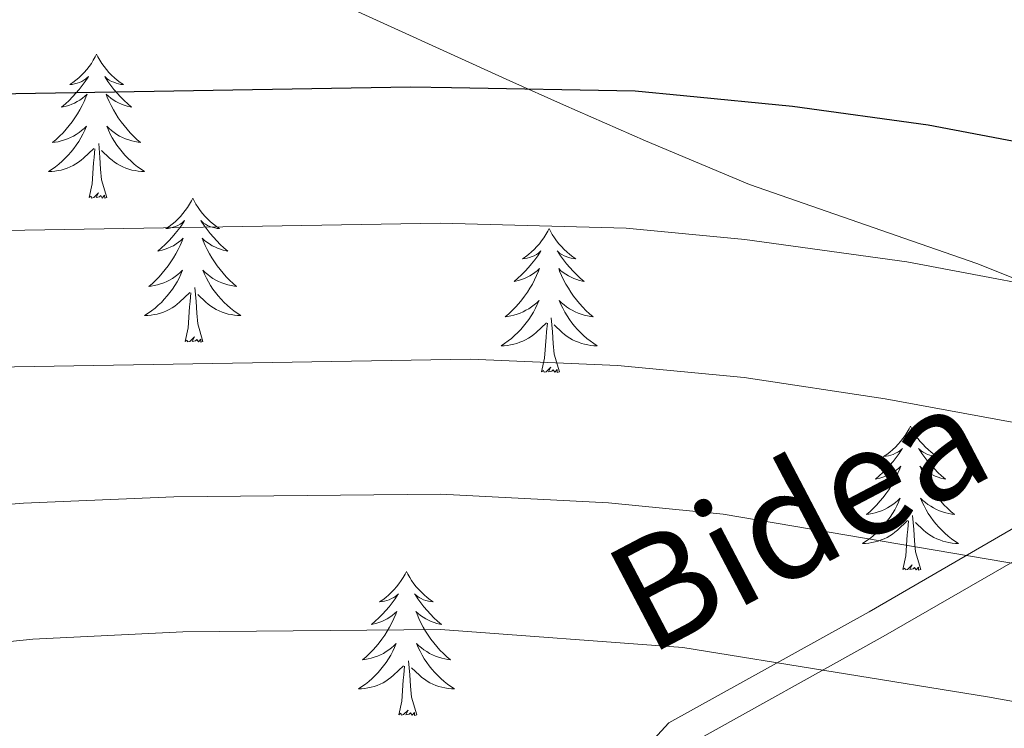
# Model space of a CAD drawing. Units: metres. Extents: x 608952 to 613456, y 4791377 to 4794419.
# Drawn here: x 611124 to 611206, y 4792327 to 4792385 of the extents above; entities that cross this region are included whole.
import ezdxf
from ezdxf.enums import TextEntityAlignment as Align

# ---------------------------------------------------------------- set-up
doc = ezdxf.new("R2010")
doc.units = ezdxf.units.M
doc.header["$MEASUREMENT"] = 0
doc.linetypes.add('DGN Style 3', pattern=[1147.6976, 819.784, -327.9136])
for name, color, linetype, lineweight in [('Nivel 21', 7, 'Continuous', 0), ('Nivel 36', 7, 'Continuous', 0), ('Nivel 4', 7, 'Continuous', 0), ('Nivel 44', 7, 'Continuous', 0), ('Nivel 5', 7, 'Continuous', 0), ('Nivel 61', 7, 'Continuous', 0), ('Nivel 63', 7, 'Continuous', 0)]:
    doc.layers.add(name, color=color, linetype=linetype, lineweight=lineweight)
doc.styles.add('Style-Helvetica-Narrow-Oblique', font='txt')

msp = doc.modelspace()

# ---------------------------------------------------------------- linework, layer by layer
at = {"layer": 'Nivel 21', "color": 250, "linetype": 'DGN Style 3', "lineweight": 0}
for points in [[(611053.37, 4792433.19, 348.1), (611068.94, 4792422.91, 351.65), (611076.45, 4792418.19, 355.37), (611082.51, 4792414.34, 357.5), (611086.78, 4792412.02, 358.77), (611093.38, 4792409.58, 359.78), (611094.89, 4792409.11, 360), (611117.77, 4792402.13, 364.71), (611119.11, 4792401.67, 365), (611129.64, 4792398.03, 367.35), (611141.22, 4792391.29, 370), (611144.43, 4792389.42, 370.63), (611164.68, 4792380.2, 373.91), (611169.14, 4792378.21, 374.56), (611175.93, 4792375.22, 375.51), (611184.52, 4792371.61, 376.69), (611198.67, 4792366.69, 378.63), (611203.37, 4792365.07, 379.31), (611207.96, 4792363.25, 380), (611222.13, 4792357.63, 382.21), (611227.63, 4792355.86, 382.49)], [(610898.54, 4792195.8, 400.6), (610921.81, 4792206.24, 404.21), (610944.87, 4792214.82, 408.11), (610965.32, 4792225.05, 410.44), (610986.92, 4792236.44, 412.24), (611005.15, 4792244.04, 413.86), (611025.15, 4792253.57, 414.61), (611044.33, 4792262.08, 414.83), (611063.53, 4792268.72, 415.27), (611115.52, 4792286.77, 414.59), (611137.99, 4792299.22, 411.02), (611169.1, 4792314.61, 404.11), (611175.16, 4792320.63, 400.82), (611179.34, 4792325.15, 398.53), (611195.61, 4792334.19, 393.46), (611211.56, 4792343.41, 388.29), (611226.5, 4792352.33, 383.44), (611228.9, 4792353.86, 382.64)]]:
    msp.add_polyline3d(points, dxfattribs=at)
at = {"layer": 'Nivel 21', "color": 250, "linetype": 'Continuous', "lineweight": 0}
msp.add_polyline3d([(610897.54, 4792197.97, 399.82), (610920.9, 4792208.44, 403.42), (610943.92, 4792217.01, 407.32), (610964.24, 4792227.16, 409.62), (610985.9, 4792238.59, 411.45), (611004.18, 4792246.21, 413.08), (611024.16, 4792255.73, 413.81), (611043.45, 4792264.3, 414.02), (611062.75, 4792270.96, 414.41), (611114.55, 4792288.95, 413.57), (611136.89, 4792301.33, 409.97), (611167.7, 4792316.57, 403.19), (611173.45, 4792322.29, 400.04), (611177.85, 4792327.05, 397.79), (611194.44, 4792336.25, 392.65), (611210.35, 4792345.46, 387.49), (611225.25, 4792354.35, 382.66), (611227.63, 4792355.86, 382.49)], dxfattribs=at)
at = {"layer": 'Nivel 36', "color": 92, "linetype": 'Continuous', "lineweight": 0, "flags": 128}
for points in [[(611130.46, 4792382.4), (611130.35, 4792382.18), (611130.19, 4792381.9), (611130.03, 4792381.64), (611129.84, 4792381.38), (611129.65, 4792381.13), (611129.44, 4792380.89), (611129.22, 4792380.67), (611128.99, 4792380.45), (611128.75, 4792380.25), (611128.5, 4792380.06), (611128.24, 4792379.88), (611128.44, 4792379.9), (611128.64, 4792379.94), (611128.84, 4792379.99), (611129.04, 4792380.06), (611129.23, 4792380.15), (611129.41, 4792380.25), (611129.58, 4792380.36), (611129.79, 4792380.55), (611129.75, 4792380.49), (611129.52, 4792380.14), (611129.27, 4792379.81), (611129.02, 4792379.48), (611128.75, 4792379.16), (611128.47, 4792378.86), (611128.18, 4792378.56), (611127.88, 4792378.28), (611127.56, 4792378.01), (611127.69, 4792378.03), (611127.93, 4792378.09), (611128.17, 4792378.16), (611128.41, 4792378.25), (611128.64, 4792378.35), (611128.86, 4792378.47), (611129.08, 4792378.6), (611129.29, 4792378.75), (611129.48, 4792378.91), (611129.67, 4792379.08), (611129.58, 4792378.85), (611129.43, 4792378.49), (611129.26, 4792378.14), (611129.07, 4792377.79), (611128.87, 4792377.45), (611128.66, 4792377.12), (611128.43, 4792376.8), (611128.19, 4792376.49), (611127.94, 4792376.18), (611127.68, 4792375.89), (611127.4, 4792375.61), (611127.12, 4792375.34), (611126.82, 4792375.08), (611127.02, 4792375.11), (611127.28, 4792375.15), (611127.54, 4792375.22), (611127.8, 4792375.3), (611128.06, 4792375.39), (611128.31, 4792375.5), (611128.55, 4792375.62), (611128.78, 4792375.76), (611129.01, 4792375.91), (611129.22, 4792376.07), (611129.43, 4792376.25), (611129.62, 4792376.44), (611129.48, 4792376.11)], [(611130.46, 4792382.4), (611130.57, 4792382.18), (611130.73, 4792381.9), (611130.89, 4792381.64), (611131.08, 4792381.38), (611131.27, 4792381.13), (611131.48, 4792380.89), (611131.7, 4792380.67), (611131.93, 4792380.45), (611132.17, 4792380.25), (611132.42, 4792380.06), (611132.68, 4792379.88), (611132.48, 4792379.9), (611132.28, 4792379.94), (611132.08, 4792380), (611131.88, 4792380.07), (611131.69, 4792380.15), (611131.51, 4792380.25), (611131.34, 4792380.36), (611131.13, 4792380.55), (611131.17, 4792380.49), (611131.4, 4792380.14), (611131.65, 4792379.81), (611131.9, 4792379.48), (611132.17, 4792379.16), (611132.45, 4792378.86), (611132.74, 4792378.57), (611133.04, 4792378.28), (611133.36, 4792378.01), (611133.23, 4792378.03), (611132.99, 4792378.09), (611132.75, 4792378.17), (611132.51, 4792378.25), (611132.28, 4792378.36), (611132.06, 4792378.47), (611131.84, 4792378.61), (611131.63, 4792378.75), (611131.44, 4792378.91), (611131.25, 4792379.08), (611131.34, 4792378.85), (611131.49, 4792378.49), (611131.66, 4792378.14), (611131.85, 4792377.79), (611132.05, 4792377.45), (611132.26, 4792377.12), (611132.49, 4792376.8), (611132.73, 4792376.49), (611132.98, 4792376.19), (611133.24, 4792375.89), (611133.52, 4792375.61), (611133.8, 4792375.34), (611134.1, 4792375.08), (611133.9, 4792375.11), (611133.64, 4792375.16), (611133.38, 4792375.22), (611133.12, 4792375.3), (611132.86, 4792375.39), (611132.61, 4792375.5), (611132.37, 4792375.62), (611132.14, 4792375.76), (611131.91, 4792375.91), (611131.7, 4792376.07), (611131.49, 4792376.25), (611131.3, 4792376.44), (611131.44, 4792376.11)], [(611129.48, 4792376.11), (611129.33, 4792375.79), (611129.16, 4792375.48), (611128.98, 4792375.17), (611128.78, 4792374.87), (611128.57, 4792374.59), (611128.35, 4792374.31), (611128.11, 4792374.04), (611127.86, 4792373.78), (611127.61, 4792373.54), (611127.34, 4792373.3), (611127.06, 4792373.08), (611126.77, 4792372.87), (611126.48, 4792372.68), (611126.74, 4792372.69), (611127.01, 4792372.72), (611127.27, 4792372.76), (611127.53, 4792372.81), (611127.78, 4792372.89), (611128.03, 4792372.97), (611128.28, 4792373.08), (611128.52, 4792373.19), (611128.75, 4792373.32), (611128.97, 4792373.47), (611129.18, 4792373.63), (611129.38, 4792373.8), (611130.23, 4792374.59)], [(611131.44, 4792376.11), (611131.59, 4792375.79), (611131.76, 4792375.48), (611131.94, 4792375.17), (611132.14, 4792374.87), (611132.35, 4792374.59), (611132.57, 4792374.31), (611132.81, 4792374.04), (611133.06, 4792373.78), (611133.31, 4792373.54), (611133.58, 4792373.3), (611133.86, 4792373.08), (611134.15, 4792372.87), (611134.44, 4792372.68), (611134.18, 4792372.69), (611133.91, 4792372.72), (611133.65, 4792372.76), (611133.39, 4792372.81), (611133.14, 4792372.89), (611132.89, 4792372.97), (611132.64, 4792373.08), (611132.4, 4792373.19), (611132.17, 4792373.32), (611131.95, 4792373.47), (611131.74, 4792373.63), (611131.54, 4792373.8), (611130.88, 4792374.42)], [(611131.31, 4792370.55), (611130.88, 4792371.99), (611130.79, 4792372.89), (611130.74, 4792373.84), (611130.64, 4792375)], [(611129.84, 4792370.55), (611130.09, 4792371.66), (611130.2, 4792373.41), (611130.25, 4792373.84), (611130.31, 4792374.56)], [(611131.31, 4792370.55), (611131.14, 4792370.48), (611131.12, 4792370.72), (611130.93, 4792370.49), (611130.81, 4792370.7), (611130.69, 4792370.59), (611130.42, 4792370.54), (611130.61, 4792370.93), (611130.23, 4792370.55), (611130.04, 4792370.49), (611130, 4792370.66), (611129.84, 4792370.55)], [(611138.42, 4792370.48), (611138.31, 4792370.26), (611138.16, 4792369.98), (611137.99, 4792369.72), (611137.8, 4792369.46), (611137.61, 4792369.21), (611137.4, 4792368.97), (611137.18, 4792368.75), (611136.96, 4792368.53), (611136.72, 4792368.33), (611136.46, 4792368.14), (611136.2, 4792367.96), (611136.4, 4792367.98), (611136.61, 4792368.02), (611136.8, 4792368.08), (611137, 4792368.15), (611137.19, 4792368.23), (611137.37, 4792368.33), (611137.54, 4792368.44), (611137.75, 4792368.63), (611137.71, 4792368.57), (611137.48, 4792368.22), (611137.24, 4792367.89), (611136.98, 4792367.56), (611136.71, 4792367.25), (611136.43, 4792366.94), (611136.14, 4792366.65), (611135.84, 4792366.36), (611135.52, 4792366.09), (611135.65, 4792366.11), (611135.89, 4792366.17), (611136.14, 4792366.25), (611136.37, 4792366.33), (611136.6, 4792366.44), (611136.82, 4792366.55), (611137.04, 4792366.69), (611137.25, 4792366.83), (611137.44, 4792366.99), (611137.63, 4792367.16), (611137.54, 4792366.94), (611137.39, 4792366.57), (611137.22, 4792366.22), (611137.03, 4792365.87), (611136.83, 4792365.53), (611136.62, 4792365.2), (611136.39, 4792364.88), (611136.15, 4792364.57), (611135.9, 4792364.27), (611135.64, 4792363.97), (611135.36, 4792363.69), (611135.08, 4792363.42), (611134.78, 4792363.17), (611134.98, 4792363.19), (611135.24, 4792363.24), (611135.51, 4792363.3), (611135.76, 4792363.38), (611136.02, 4792363.47), (611136.27, 4792363.58), (611136.51, 4792363.7), (611136.74, 4792363.84), (611136.97, 4792363.99), (611137.18, 4792364.16), (611137.39, 4792364.33), (611137.58, 4792364.52), (611137.44, 4792364.19)], [(611138.42, 4792370.48), (611138.53, 4792370.26), (611138.69, 4792369.98), (611138.86, 4792369.72), (611139.04, 4792369.46), (611139.23, 4792369.21), (611139.44, 4792368.97), (611139.66, 4792368.75), (611139.89, 4792368.53), (611140.13, 4792368.33), (611140.38, 4792368.14), (611140.64, 4792367.96), (611140.44, 4792367.98), (611140.24, 4792368.02), (611140.04, 4792368.08), (611139.84, 4792368.15), (611139.65, 4792368.23), (611139.47, 4792368.33), (611139.3, 4792368.44), (611139.09, 4792368.63), (611139.13, 4792368.57), (611139.36, 4792368.22), (611139.61, 4792367.89), (611139.86, 4792367.56), (611140.13, 4792367.25), (611140.41, 4792366.94), (611140.7, 4792366.65), (611141.01, 4792366.36), (611141.32, 4792366.09), (611141.2, 4792366.11), (611140.95, 4792366.17), (611140.71, 4792366.25), (611140.47, 4792366.33), (611140.24, 4792366.44), (611140.02, 4792366.55), (611139.8, 4792366.69), (611139.59, 4792366.83), (611139.4, 4792366.99), (611139.21, 4792367.16), (611139.3, 4792366.94), (611139.45, 4792366.57), (611139.62, 4792366.22), (611139.81, 4792365.87), (611140.01, 4792365.53), (611140.22, 4792365.2), (611140.45, 4792364.88), (611140.69, 4792364.57), (611140.94, 4792364.27), (611141.2, 4792363.97), (611141.48, 4792363.69), (611141.76, 4792363.42), (611142.06, 4792363.17), (611141.87, 4792363.19), (611141.6, 4792363.24), (611141.34, 4792363.3), (611141.08, 4792363.38), (611140.82, 4792363.47), (611140.57, 4792363.58), (611140.33, 4792363.7), (611140.1, 4792363.84), (611139.87, 4792363.99), (611139.66, 4792364.16), (611139.45, 4792364.33), (611139.26, 4792364.52), (611139.4, 4792364.19)], [(611167.94, 4792367.97), (611167.82, 4792367.75), (611167.67, 4792367.48), (611167.5, 4792367.21), (611167.32, 4792366.95), (611167.13, 4792366.71), (611166.92, 4792366.47), (611166.7, 4792366.24), (611166.47, 4792366.03), (611166.23, 4792365.82), (611165.98, 4792365.63), (611165.72, 4792365.45), (611165.92, 4792365.48), (611166.12, 4792365.51), (611166.32, 4792365.57), (611166.52, 4792365.64), (611166.7, 4792365.72), (611166.88, 4792365.82), (611167.06, 4792365.93), (611167.26, 4792366.13), (611167.22, 4792366.06), (611166.99, 4792365.72), (611166.75, 4792365.38), (611166.49, 4792365.05), (611166.23, 4792364.74), (611165.95, 4792364.43), (611165.65, 4792364.14), (611165.35, 4792363.86), (611165.04, 4792363.59), (611165.16, 4792363.61), (611165.41, 4792363.67), (611165.65, 4792363.74), (611165.89, 4792363.83), (611166.12, 4792363.93), (611166.34, 4792364.05), (611166.56, 4792364.18), (611166.76, 4792364.32), (611166.96, 4792364.48), (611167.15, 4792364.65), (611167.06, 4792364.43), (611166.9, 4792364.07), (611166.73, 4792363.71), (611166.55, 4792363.37), (611166.35, 4792363.03), (611166.14, 4792362.7), (611165.91, 4792362.37), (611165.67, 4792362.06), (611165.42, 4792361.76), (611165.15, 4792361.47), (611164.88, 4792361.19), (611164.59, 4792360.92), (611164.3, 4792360.66), (611164.49, 4792360.68), (611164.76, 4792360.73), (611165.02, 4792360.79), (611165.28, 4792360.87), (611165.54, 4792360.97), (611165.78, 4792361.07), (611166.02, 4792361.2), (611166.26, 4792361.33), (611166.48, 4792361.49), (611166.7, 4792361.65), (611166.91, 4792361.83), (611167.1, 4792362.01), (611166.96, 4792361.69)], [(611167.94, 4792367.97), (611168.05, 4792367.75), (611168.2, 4792367.48), (611168.37, 4792367.21), (611168.55, 4792366.95), (611168.75, 4792366.71), (611168.95, 4792366.47), (611169.17, 4792366.24), (611169.4, 4792366.03), (611169.64, 4792365.82), (611169.89, 4792365.63), (611170.15, 4792365.45), (611169.96, 4792365.48), (611169.75, 4792365.51), (611169.55, 4792365.57), (611169.36, 4792365.64), (611169.17, 4792365.72), (611168.99, 4792365.82), (611168.81, 4792365.93), (611168.61, 4792366.13), (611168.65, 4792366.06), (611168.88, 4792365.72), (611169.12, 4792365.38), (611169.38, 4792365.05), (611169.65, 4792364.74), (611169.93, 4792364.43), (611170.22, 4792364.14), (611170.52, 4792363.86), (611170.84, 4792363.59), (611170.71, 4792363.61), (611170.46, 4792363.67), (611170.22, 4792363.74), (611169.99, 4792363.83), (611169.76, 4792363.93), (611169.53, 4792364.05), (611169.32, 4792364.18), (611169.11, 4792364.32), (611168.91, 4792364.48), (611168.73, 4792364.65), (611168.81, 4792364.43), (611168.97, 4792364.07), (611169.14, 4792363.71), (611169.33, 4792363.37), (611169.53, 4792363.03), (611169.74, 4792362.7), (611169.96, 4792362.37), (611170.2, 4792362.06), (611170.46, 4792361.76), (611170.72, 4792361.47), (611170.99, 4792361.19), (611171.28, 4792360.92), (611171.58, 4792360.66), (611171.38, 4792360.68), (611171.12, 4792360.73), (611170.85, 4792360.79), (611170.59, 4792360.87), (611170.34, 4792360.97), (611170.09, 4792361.07), (611169.85, 4792361.2), (611169.62, 4792361.33), (611169.39, 4792361.49), (611169.17, 4792361.65), (611168.97, 4792361.83), (611168.77, 4792362.01), (611168.91, 4792361.69)], [(611137.44, 4792364.19), (611137.29, 4792363.87), (611137.12, 4792363.56), (611136.94, 4792363.25), (611136.74, 4792362.96), (611136.53, 4792362.67), (611136.31, 4792362.39), (611136.07, 4792362.12), (611135.83, 4792361.86), (611135.57, 4792361.62), (611135.3, 4792361.39), (611135.02, 4792361.16), (611134.73, 4792360.95), (611134.44, 4792360.76), (611134.71, 4792360.77), (611134.97, 4792360.8), (611135.23, 4792360.84), (611135.49, 4792360.89), (611135.74, 4792360.97), (611136, 4792361.05), (611136.24, 4792361.16), (611136.48, 4792361.27), (611136.71, 4792361.4), (611136.93, 4792361.55), (611137.14, 4792361.71), (611137.34, 4792361.88), (611138.19, 4792362.68)], [(611139.4, 4792364.19), (611139.55, 4792363.87), (611139.72, 4792363.56), (611139.9, 4792363.25), (611140.1, 4792362.96), (611140.31, 4792362.67), (611140.54, 4792362.39), (611140.77, 4792362.12), (611141.02, 4792361.86), (611141.27, 4792361.62), (611141.54, 4792361.39), (611141.82, 4792361.16), (611142.11, 4792360.95), (611142.4, 4792360.76), (611142.14, 4792360.77), (611141.87, 4792360.8), (611141.61, 4792360.84), (611141.35, 4792360.89), (611141.1, 4792360.97), (611140.85, 4792361.05), (611140.6, 4792361.16), (611140.36, 4792361.27), (611140.14, 4792361.4), (611139.91, 4792361.55), (611139.7, 4792361.71), (611139.5, 4792361.88), (611138.84, 4792362.5)], [(611137.8, 4792358.63), (611138.05, 4792359.75), (611138.16, 4792361.49), (611138.21, 4792361.92), (611138.27, 4792362.64)], [(611139.27, 4792358.63), (611138.84, 4792360.07), (611138.75, 4792360.97), (611138.71, 4792361.92), (611138.6, 4792363.08)], [(611166.96, 4792361.69), (611166.8, 4792361.37), (611166.64, 4792361.05), (611166.45, 4792360.75), (611166.26, 4792360.45), (611166.05, 4792360.16), (611165.82, 4792359.88), (611165.59, 4792359.61), (611165.34, 4792359.36), (611165.08, 4792359.11), (611164.82, 4792358.88), (611164.54, 4792358.66), (611164.25, 4792358.45), (611163.96, 4792358.26), (611164.22, 4792358.27), (611164.48, 4792358.29), (611164.75, 4792358.33), (611165.01, 4792358.39), (611165.26, 4792358.46), (611165.51, 4792358.55), (611165.76, 4792358.65), (611165.99, 4792358.77), (611166.22, 4792358.9), (611166.44, 4792359.04), (611166.66, 4792359.2), (611166.86, 4792359.37), (611167.71, 4792360.17)], [(611168.91, 4792361.69), (611169.07, 4792361.37), (611169.24, 4792361.05), (611169.42, 4792360.75), (611169.62, 4792360.45), (611169.83, 4792360.16), (611170.05, 4792359.88), (611170.29, 4792359.61), (611170.53, 4792359.36), (611170.79, 4792359.11), (611171.06, 4792358.88), (611171.34, 4792358.66), (611171.63, 4792358.45), (611171.92, 4792358.26), (611171.65, 4792358.27), (611171.39, 4792358.29), (611171.13, 4792358.33), (611170.87, 4792358.39), (611170.61, 4792358.46), (611170.36, 4792358.55), (611170.12, 4792358.65), (611169.88, 4792358.77), (611169.65, 4792358.9), (611169.43, 4792359.04), (611169.22, 4792359.2), (611169.01, 4792359.37), (611168.36, 4792359.99)], [(611167.32, 4792356.12), (611167.56, 4792357.24), (611167.68, 4792358.98), (611167.72, 4792359.41), (611167.79, 4792360.14)], [(611168.79, 4792356.12), (611168.36, 4792357.56), (611168.27, 4792358.46), (611168.22, 4792359.41), (611168.12, 4792360.58)], [(611139.27, 4792358.63), (611139.1, 4792358.56), (611139.08, 4792358.8), (611138.89, 4792358.58), (611138.77, 4792358.78), (611138.65, 4792358.67), (611138.38, 4792358.62), (611138.57, 4792359.01), (611138.19, 4792358.63), (611138, 4792358.58), (611137.96, 4792358.74), (611137.8, 4792358.63)], [(611168.79, 4792356.12), (611168.61, 4792356.05), (611168.6, 4792356.29), (611168.4, 4792356.07), (611168.28, 4792356.27), (611168.16, 4792356.16), (611167.89, 4792356.11), (611168.09, 4792356.5), (611167.7, 4792356.12), (611167.52, 4792356.07), (611167.48, 4792356.23), (611167.32, 4792356.12)], [(611197.86, 4792351.61), (611197.75, 4792351.39), (611197.59, 4792351.12), (611197.42, 4792350.85), (611197.24, 4792350.59), (611197.05, 4792350.35), (611196.84, 4792350.11), (611196.62, 4792349.88), (611196.39, 4792349.67), (611196.15, 4792349.46), (611195.9, 4792349.27), (611195.64, 4792349.09), (611195.84, 4792349.12), (611196.04, 4792349.16), (611196.24, 4792349.21), (611196.44, 4792349.28), (611196.63, 4792349.37), (611196.81, 4792349.46), (611196.98, 4792349.58), (611197.19, 4792349.77), (611197.15, 4792349.7), (611196.92, 4792349.36), (611196.67, 4792349.02), (611196.42, 4792348.69), (611196.15, 4792348.38), (611195.87, 4792348.07), (611195.58, 4792347.78), (611195.27, 4792347.5), (611194.96, 4792347.23), (611195.08, 4792347.25), (611195.33, 4792347.31), (611195.57, 4792347.38), (611195.81, 4792347.47), (611196.04, 4792347.57), (611196.26, 4792347.69), (611196.48, 4792347.82), (611196.69, 4792347.97), (611196.88, 4792348.12), (611197.07, 4792348.29), (611196.98, 4792348.07), (611196.83, 4792347.71), (611196.66, 4792347.35), (611196.47, 4792347.01), (611196.27, 4792346.67), (611196.06, 4792346.34), (611195.83, 4792346.01), (611195.59, 4792345.7), (611195.34, 4792345.4), (611195.08, 4792345.11), (611194.8, 4792344.83), (611194.52, 4792344.56), (611194.22, 4792344.3), (611194.42, 4792344.32), (611194.68, 4792344.37), (611194.94, 4792344.43), (611195.2, 4792344.51), (611195.46, 4792344.61), (611195.71, 4792344.71), (611195.95, 4792344.84), (611196.18, 4792344.98), (611196.41, 4792345.13), (611196.62, 4792345.29), (611196.83, 4792345.47), (611197.02, 4792345.65), (611196.88, 4792345.33)], [(611197.86, 4792351.61), (611197.97, 4792351.39), (611198.12, 4792351.12), (611198.29, 4792350.85), (611198.48, 4792350.59), (611198.67, 4792350.35), (611198.88, 4792350.11), (611199.1, 4792349.88), (611199.33, 4792349.67), (611199.57, 4792349.46), (611199.82, 4792349.27), (611200.08, 4792349.09), (611199.88, 4792349.12), (611199.68, 4792349.16), (611199.48, 4792349.21), (611199.28, 4792349.28), (611199.09, 4792349.37), (611198.91, 4792349.46), (611198.74, 4792349.58), (611198.53, 4792349.77), (611198.57, 4792349.7), (611198.8, 4792349.36), (611199.05, 4792349.02), (611199.3, 4792348.69), (611199.57, 4792348.38), (611199.85, 4792348.07), (611200.14, 4792347.78), (611200.44, 4792347.5), (611200.76, 4792347.23), (611200.63, 4792347.25), (611200.39, 4792347.31), (611200.15, 4792347.38), (611199.91, 4792347.47), (611199.68, 4792347.57), (611199.46, 4792347.69), (611199.24, 4792347.82), (611199.03, 4792347.97), (611198.84, 4792348.12), (611198.65, 4792348.29), (611198.74, 4792348.07), (611198.89, 4792347.71), (611199.06, 4792347.35), (611199.25, 4792347.01), (611199.45, 4792346.67), (611199.66, 4792346.34), (611199.89, 4792346.01), (611200.13, 4792345.7), (611200.38, 4792345.4), (611200.64, 4792345.11), (611200.92, 4792344.83), (611201.2, 4792344.56), (611201.5, 4792344.3), (611201.3, 4792344.32), (611201.04, 4792344.37), (611200.78, 4792344.43), (611200.52, 4792344.51), (611200.26, 4792344.61), (611200.01, 4792344.71), (611199.77, 4792344.84), (611199.54, 4792344.98), (611199.31, 4792345.13), (611199.1, 4792345.29), (611198.89, 4792345.47), (611198.7, 4792345.65), (611198.84, 4792345.33)], [(611196.88, 4792345.33), (611196.73, 4792345.01), (611196.56, 4792344.69), (611196.38, 4792344.39), (611196.18, 4792344.09), (611195.97, 4792343.8), (611195.75, 4792343.52), (611195.51, 4792343.26), (611195.26, 4792343), (611195.01, 4792342.75), (611194.74, 4792342.52), (611194.46, 4792342.3), (611194.17, 4792342.09), (611193.88, 4792341.9), (611194.14, 4792341.91), (611194.41, 4792341.93), (611194.67, 4792341.97), (611194.93, 4792342.03), (611195.18, 4792342.1), (611195.43, 4792342.19), (611195.68, 4792342.29), (611195.92, 4792342.41), (611196.15, 4792342.54), (611196.37, 4792342.68), (611196.58, 4792342.84), (611196.78, 4792343.01), (611197.63, 4792343.81)], [(611198.84, 4792345.33), (611198.99, 4792345.01), (611199.16, 4792344.69), (611199.34, 4792344.39), (611199.54, 4792344.09), (611199.75, 4792343.8), (611199.97, 4792343.52), (611200.21, 4792343.26), (611200.46, 4792343), (611200.71, 4792342.75), (611200.98, 4792342.52), (611201.26, 4792342.3), (611201.55, 4792342.09), (611201.84, 4792341.9), (611201.58, 4792341.91), (611201.31, 4792341.93), (611201.05, 4792341.97), (611200.79, 4792342.03), (611200.54, 4792342.1), (611200.29, 4792342.19), (611200.04, 4792342.29), (611199.8, 4792342.41), (611199.57, 4792342.54), (611199.35, 4792342.68), (611199.14, 4792342.84), (611198.94, 4792343.01), (611198.28, 4792343.63)], [(611197.24, 4792339.76), (611197.49, 4792340.88), (611197.6, 4792342.62), (611197.65, 4792343.05), (611197.71, 4792343.78)], [(611198.71, 4792339.76), (611198.28, 4792341.2), (611198.19, 4792342.11), (611198.14, 4792343.05), (611198.04, 4792344.22)], [(611198.71, 4792339.76), (611198.54, 4792339.69), (611198.52, 4792339.93), (611198.33, 4792339.71), (611198.21, 4792339.91), (611198.09, 4792339.81), (611197.82, 4792339.75), (611198.01, 4792340.14), (611197.63, 4792339.76), (611197.44, 4792339.71), (611197.4, 4792339.87), (611197.24, 4792339.76)], [(611156.12, 4792339.59), (611156.01, 4792339.37), (611155.85, 4792339.09), (611155.69, 4792338.83), (611155.5, 4792338.57), (611155.31, 4792338.32), (611155.1, 4792338.08), (611154.88, 4792337.86), (611154.65, 4792337.64), (611154.41, 4792337.44), (611154.16, 4792337.25), (611153.9, 4792337.07), (611154.1, 4792337.09), (611154.3, 4792337.13), (611154.5, 4792337.19), (611154.7, 4792337.25), (611154.89, 4792337.34), (611155.07, 4792337.44), (611155.24, 4792337.55), (611155.45, 4792337.74), (611155.41, 4792337.68), (611155.18, 4792337.33), (611154.93, 4792336.99), (611154.68, 4792336.67), (611154.41, 4792336.35), (611154.13, 4792336.05), (611153.84, 4792335.75), (611153.54, 4792335.47), (611153.22, 4792335.2), (611153.35, 4792335.22), (611153.59, 4792335.28), (611153.83, 4792335.35), (611154.07, 4792335.44), (611154.3, 4792335.55), (611154.52, 4792335.66), (611154.74, 4792335.79), (611154.95, 4792335.94), (611155.14, 4792336.1), (611155.33, 4792336.27), (611155.24, 4792336.04), (611155.09, 4792335.68), (611154.92, 4792335.33), (611154.73, 4792334.98), (611154.53, 4792334.64), (611154.32, 4792334.31), (611154.09, 4792333.99), (611153.85, 4792333.68), (611153.6, 4792333.37), (611153.34, 4792333.08), (611153.06, 4792332.8), (611152.78, 4792332.53), (611152.48, 4792332.27), (611152.68, 4792332.3), (611152.94, 4792332.35), (611153.2, 4792332.41), (611153.46, 4792332.49), (611153.72, 4792332.58), (611153.97, 4792332.69), (611154.21, 4792332.81), (611154.44, 4792332.95), (611154.67, 4792333.1), (611154.88, 4792333.26), (611155.09, 4792333.44), (611155.28, 4792333.63), (611155.14, 4792333.3)], [(611156.12, 4792339.59), (611156.23, 4792339.37), (611156.39, 4792339.09), (611156.55, 4792338.83), (611156.74, 4792338.57), (611156.93, 4792338.32), (611157.14, 4792338.08), (611157.36, 4792337.86), (611157.59, 4792337.64), (611157.83, 4792337.44), (611158.08, 4792337.25), (611158.34, 4792337.07), (611158.14, 4792337.09), (611157.94, 4792337.13), (611157.74, 4792337.19), (611157.54, 4792337.25), (611157.35, 4792337.34), (611157.17, 4792337.44), (611157, 4792337.55), (611156.79, 4792337.74), (611156.83, 4792337.68), (611157.06, 4792337.33), (611157.31, 4792336.99), (611157.56, 4792336.67), (611157.83, 4792336.35), (611158.11, 4792336.05), (611158.4, 4792335.75), (611158.7, 4792335.47), (611159.02, 4792335.2), (611158.89, 4792335.22), (611158.65, 4792335.28), (611158.41, 4792335.35), (611158.17, 4792335.44), (611157.94, 4792335.55), (611157.72, 4792335.66), (611157.5, 4792335.79), (611157.29, 4792335.94), (611157.1, 4792336.1), (611156.91, 4792336.27), (611157, 4792336.04), (611157.15, 4792335.68), (611157.32, 4792335.33), (611157.51, 4792334.98), (611157.71, 4792334.64), (611157.92, 4792334.31), (611158.15, 4792333.99), (611158.39, 4792333.68), (611158.64, 4792333.37), (611158.9, 4792333.08), (611159.18, 4792332.8), (611159.46, 4792332.53), (611159.76, 4792332.27), (611159.56, 4792332.3), (611159.3, 4792332.35), (611159.04, 4792332.41), (611158.78, 4792332.49), (611158.52, 4792332.58), (611158.27, 4792332.69), (611158.03, 4792332.81), (611157.8, 4792332.95), (611157.57, 4792333.1), (611157.36, 4792333.26), (611157.15, 4792333.44), (611156.96, 4792333.63), (611157.1, 4792333.3)], [(611155.14, 4792333.3), (611154.99, 4792332.98), (611154.82, 4792332.67), (611154.64, 4792332.36), (611154.44, 4792332.06), (611154.23, 4792331.78), (611154.01, 4792331.5), (611153.77, 4792331.23), (611153.52, 4792330.97), (611153.27, 4792330.73), (611153, 4792330.49), (611152.72, 4792330.27), (611152.43, 4792330.06), (611152.14, 4792329.87), (611152.4, 4792329.88), (611152.67, 4792329.91), (611152.93, 4792329.95), (611153.19, 4792330), (611153.44, 4792330.07), (611153.69, 4792330.16), (611153.94, 4792330.27), (611154.18, 4792330.38), (611154.41, 4792330.51), (611154.63, 4792330.66), (611154.84, 4792330.81), (611155.04, 4792330.99), (611155.89, 4792331.78)], [(611157.1, 4792333.3), (611157.25, 4792332.98), (611157.42, 4792332.67), (611157.6, 4792332.36), (611157.8, 4792332.06), (611158.01, 4792331.78), (611158.23, 4792331.5), (611158.47, 4792331.23), (611158.72, 4792330.97), (611158.97, 4792330.73), (611159.24, 4792330.49), (611159.52, 4792330.27), (611159.81, 4792330.06), (611160.1, 4792329.87), (611159.84, 4792329.88), (611159.57, 4792329.91), (611159.31, 4792329.95), (611159.05, 4792330), (611158.8, 4792330.07), (611158.55, 4792330.16), (611158.3, 4792330.27), (611158.06, 4792330.38), (611157.83, 4792330.51), (611157.61, 4792330.66), (611157.4, 4792330.81), (611157.2, 4792330.99), (611156.54, 4792331.61)], [(611155.5, 4792327.73), (611155.75, 4792328.85), (611155.86, 4792330.59), (611155.91, 4792331.03), (611155.97, 4792331.75)], [(611156.97, 4792327.73), (611156.54, 4792329.17), (611156.45, 4792330.08), (611156.4, 4792331.03), (611156.3, 4792332.19)], [(611156.97, 4792327.73), (611156.8, 4792327.67), (611156.78, 4792327.91), (611156.59, 4792327.68), (611156.47, 4792327.89), (611156.35, 4792327.78), (611156.08, 4792327.73), (611156.27, 4792328.12), (611155.89, 4792327.74), (611155.7, 4792327.68), (611155.66, 4792327.85), (611155.5, 4792327.73)]]:
    msp.add_lwpolyline(points, dxfattribs=at)
at = {"layer": 'Nivel 4', "color": 36, "linetype": 'Continuous', "lineweight": 30, "elevation": 375, "flags": 128}
msp.add_lwpolyline([(611219.44, 4792372.88), (611216.21, 4792373.31), (611199.34, 4792376.51), (611188.08, 4792378.07), (611179.06, 4792378.96), (611175.06, 4792379.35), (611159.86, 4792379.61), (611156.45, 4792379.67), (611122.11, 4792379.09), (611102.27, 4792378.02), (611095.89, 4792377.28), (611066.02, 4792372.29), (611032.08, 4792363.23), (611020, 4792359.05), (610997.98, 4792349.97), (610983.22, 4792342.56), (610977.53, 4792339.28), (610968.63, 4792333.45), (610946.79, 4792317.6), (610942.06, 4792313.61), (610924.39, 4792297.25), (610904.93, 4792281.1)], dxfattribs=at)
at = {"layer": 'Nivel 5', "color": 36, "linetype": 'Continuous', "lineweight": 0, "flags": 128}
for points, elevation in [([(610899.14, 4792260.39), (610911.66, 4792273.17), (610930.86, 4792289.16), (610948.47, 4792305.3), (610953.43, 4792309.42), (610965.76, 4792318.42), (610982.65, 4792329.6), (610988.22, 4792332.75), (611002.75, 4792339.83), (611023.66, 4792348.28), (611034.98, 4792352.18), (611070.47, 4792361.38), (611097.44, 4792365.71), (611109.03, 4792366.92), (611122.88, 4792367.81), (611158.94, 4792368.41), (611174.33, 4792367.99), (611184.14, 4792367.07), (611197.56, 4792365.2), (611213.93, 4792362.13), (611231.34, 4792359.66), (611236.19, 4792358.45)], 380), ([(611027.32, 4792337.52), (611037.73, 4792341.08), (611071.89, 4792349.97), (611099, 4792354.13), (611113.29, 4792355.8), (611123.65, 4792356.53), (611161.44, 4792357.17), (611173.59, 4792356.62), (611184.09, 4792355.63), (611195.78, 4792353.88), (611214.11, 4792350.52), (611229.31, 4792348.25), (611234.18, 4792347.12), (611244.25, 4792345.56), (611260.26, 4792340.65), (611275.48, 4792337.04)], 385), ([(611274.79, 4792326.95), (611260.9, 4792329.42), (611242.16, 4792334.17), (611182.36, 4792344.34), (611172.85, 4792345.26), (611158.93, 4792345.99), (611136.85, 4792345.76), (611124.42, 4792345.25), (611115.05, 4792344.48), (611074.89, 4792338.82), (611040.8, 4792330.07), (611030.98, 4792326.75), (611012.3, 4792319.56), (610998.22, 4792313.13), (610991.82, 4792309.55), (610974.56, 4792298.91), (610961.29, 4792288.68), (610951.71, 4792280.47), (610942.42, 4792271.66)], 390), ([(611276.59, 4792316.62), (611259.1, 4792318.77), (611240.07, 4792322.78), (611204.23, 4792329.21), (611179, 4792333.3), (611158.93, 4792334.78), (611137.6, 4792334.58), (611125.19, 4792333.97), (611116.81, 4792333.13), (611107.08, 4792331.56), (611077.88, 4792327.66), (611042.68, 4792318.75), (611019.4, 4792310.32), (611005.49, 4792304.36), (610997.46, 4792300.21), (610988.51, 4792294.59), (610980.63, 4792290.27), (610973.37, 4792284.87), (610960.87, 4792274.8)], 395)]:
    msp.add_lwpolyline(points, dxfattribs=dict(at, elevation=elevation))
at = {"layer": 'Nivel 61', "color": 250, "linetype": 'Continuous', "lineweight": 0}
msp.add_3dface([(609888.96, 4791784.97), (609851.4, 4794098.58), (613231.72, 4794154.22), (613270.41, 4791840.64)], dxfattribs=at)
at = {"layer": 'Nivel 63', "color": 7, "linetype": 'Continuous', "lineweight": 0}
msp.add_3dface([(609001.34, 4791376.54), (608952.49, 4794346.1), (613407, 4794419.44), (613455.85, 4791449.86)], dxfattribs=at)

# ---------------------------------------------------------------- texts
at = {"layer": 'Nivel 44', "color": 250, "linetype": 'Continuous', "lineweight": 0, "style": 'Style-Helvetica-Narrow-Oblique'}
msp.add_text('Bidea', height=9, rotation=27.68644, dxfattribs=at).set_placement((611190.64, 4792340.153, 391.22), align=Align.CENTER)

doc.saveas('drawing.dxf')
